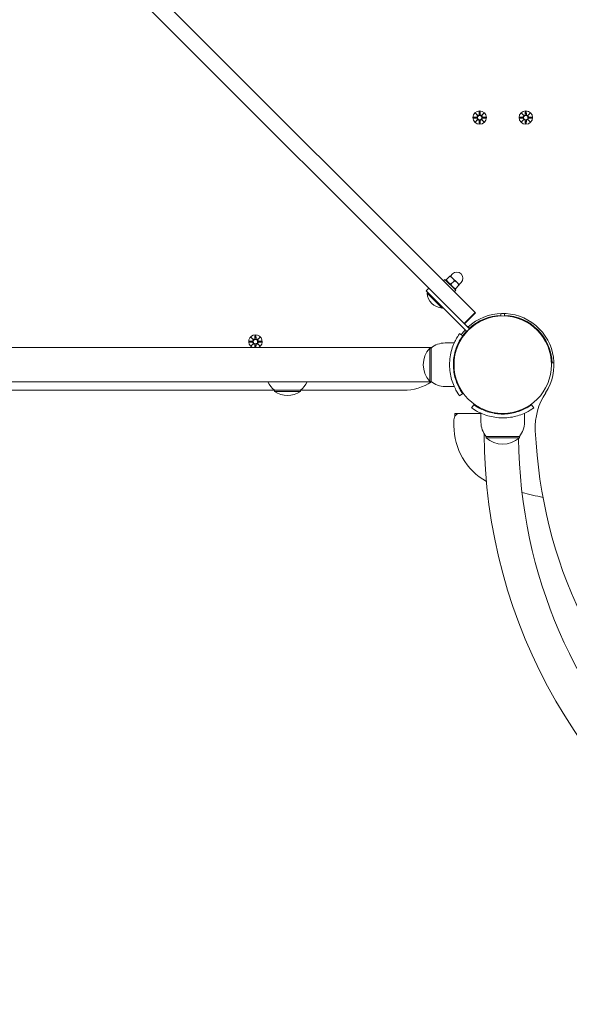
# Model space of a CAD drawing. Units: millimetres. Extents: x -1318 to 11257, y 244 to 11509.
# Drawn here: x 5816 to 6244, y 4003 to 4772 of the extents above; entities that cross this region are included whole.
import ezdxf

# ---------------------------------------------------------------- set-up
doc = ezdxf.new("R2010")
doc.units = ezdxf.units.MM
doc.layers.add('Dimensions', color=7, linetype='Continuous')
doc.layers.add('Widoczne (ISO)', color=7, linetype='Continuous', lineweight=15)
doc.styles.get("Standard").update_dxf_attribs({"font": 'arial.ttf'})
doc.dimstyles.new('Leikkiset keinu', dxfattribs={"dimtxt": 150, "dimasz": 2.5, "dimexe": 0.06, "dimexo": 0.625, "dimtad": 0, "dimtih": 1, "dimtoh": 1, "dimdec": 0, "dimtxsty": 'Standard', "dimcen": 2.5, "dimadec": 0, "dimazin": 0, "dimtfac": 1, "dimtmove": 0, "dimatfit": 3, "dimfxl": 1, "dimarcsym": 0})

# ---------------------------------------------------------------- blocks, each defined once
blk = doc.blocks.new('*D12')
at = {"layer": 'Defpoints', "color": 0}
for p in [(6195.31, 8726.22), (-1090.65, 244.23), (3111.39, 244.23)]:
    blk.add_point(p, dxfattribs=at)
at = {"layer": 'Dimensions', "color": 0, "lineweight": -2}
for p, q in [((6194.69, 8726.22), (-1090.71, 8726.22)), ((-1090.65, 8723.72), (-1090.65, 4562.42)), ((-1090.65, 246.73), (-1090.65, 4408.02)), ((3110.77, 244.23), (-1090.71, 244.23))]:
    blk.add_line(p, q, dxfattribs=at)
at = {"layer": 'Dimensions', "color": 0}
for points in [[(-1090.23, 8723.72), (-1091.07, 8723.72), (-1090.65, 8726.22)], [(-1091.07, 246.73), (-1090.23, 246.73), (-1090.65, 244.23)]]:
    blk.add_solid(points, dxfattribs=at)
at = {"layer": 'Dimensions', "color": 0, "insert": (-1090.65, 4485.22), "char_height": 150, "attachment_point": 5}
blk.add_mtext('8482', dxfattribs=at)
blk = doc.blocks.new('*D14')
at = {"layer": 'Defpoints', "color": 0}
for p in [(6192.56, 7226.61), (-342.46, 2116.06), (3114.01, 2116.06)]:
    blk.add_point(p, dxfattribs=at)
at = {"layer": 'Dimensions', "color": 0, "lineweight": -2}
for p, q in [((6191.94, 7226.61), (-342.52, 7226.61)), ((-342.46, 7224.11), (-342.46, 4748.53)), ((-342.46, 2118.56), (-342.46, 4594.13)), ((3113.39, 2116.06), (-342.52, 2116.06))]:
    blk.add_line(p, q, dxfattribs=at)
at = {"layer": 'Dimensions', "color": 0}
for points in [[(-342.05, 7224.11), (-342.88, 7224.11), (-342.46, 7226.61)], [(-342.88, 2118.56), (-342.05, 2118.56), (-342.46, 2116.06)]]:
    blk.add_solid(points, dxfattribs=at)
at = {"layer": 'Dimensions', "color": 0, "insert": (-342.46, 4671.33), "char_height": 150, "attachment_point": 5}
blk.add_mtext('5111', dxfattribs=at)

msp = doc.modelspace()

# ---------------------------------------------------------------- linework, layer by layer
at = {"layer": 'Widoczne (ISO)'}
for p, q in [((6171.02, 4542.85), (5869.63, 4844.23)), ((5861.14, 4835.75), (6162.53, 4534.36)), ((6171.2, 4698.57), (6173.03, 4696.84)), ((6171.2, 4698.57), (6172.84, 4696.93)), ((6172.93, 4696.74), (6171.2, 4698.57)), ((6174.19, 4699.97), (6174.08, 4697.53)), ((6174.93, 4699.97), (6175.05, 4697.53)), ((6176.09, 4696.84), (6177.92, 4698.57)), ((6177.92, 4698.57), (6176.2, 4696.74)), ((6177.92, 4698.57), (6176.29, 4696.93)), ((6207.2, 4698.57), (6209.03, 4696.84)), ((6207.2, 4698.57), (6208.84, 4696.93)), ((6208.93, 4696.74), (6207.2, 4698.57)), ((6210.19, 4699.97), (6210.08, 4697.53)), ((6210.93, 4699.97), (6211.05, 4697.53)), ((6212.09, 4696.84), (6213.92, 4698.57)), ((6213.92, 4698.57), (6212.2, 4696.74)), ((6213.92, 4698.57), (6212.29, 4696.93)), ((6169.8, 4695.58), (6172.24, 4695.69)), ((6169.8, 4694.84), (6172.24, 4694.72)), ((6171.2, 4691.85), (6172.93, 4693.68)), ((6173.03, 4693.58), (6171.2, 4691.85)), ((6171.2, 4691.85), (6172.84, 4693.49)), ((6172.84, 4696.93), (6173.01, 4696.76)), ((6172.84, 4693.49), (6173.01, 4693.66)), ((6174.19, 4690.45), (6174.08, 4692.88)), ((6174.93, 4690.45), (6175.05, 4692.88)), ((6177.92, 4691.85), (6176.09, 4693.58)), ((6176.29, 4696.93), (6176.12, 4696.76)), ((6176.29, 4693.49), (6176.12, 4693.66)), ((6176.2, 4693.68), (6177.92, 4691.85)), ((6177.92, 4691.85), (6176.29, 4693.49)), ((6179.32, 4695.58), (6176.89, 4695.69)), ((6179.32, 4694.84), (6176.89, 4694.72)), ((6205.8, 4695.58), (6208.24, 4695.69)), ((6205.8, 4694.84), (6208.24, 4694.72)), ((6207.2, 4691.85), (6208.93, 4693.68)), ((6209.03, 4693.58), (6207.2, 4691.85)), ((6207.2, 4691.85), (6208.84, 4693.49)), ((6208.84, 4696.93), (6209.01, 4696.76)), ((6208.84, 4693.49), (6209.01, 4693.66)), ((6210.19, 4690.45), (6210.08, 4692.88)), ((6210.93, 4690.45), (6211.05, 4692.88)), ((6213.92, 4691.85), (6212.09, 4693.58)), ((6212.29, 4696.93), (6212.12, 4696.76)), ((6212.29, 4693.49), (6212.12, 4693.66)), ((6212.2, 4693.68), (6213.92, 4691.85)), ((6213.92, 4691.85), (6212.29, 4693.49)), ((6215.32, 4695.58), (6212.89, 4695.69)), ((6215.32, 4694.84), (6212.89, 4694.72)), ((6146.21, 4567.65), (6147.34, 4568.78)), ((6147.34, 4568.78), (6155.83, 4560.3)), ((6148.44, 4567.69), (6148.27, 4568.3)), ((6148.59, 4568.62), (6151.27, 4571.3)), ((6153.35, 4569.84), (6151.59, 4571.61)), ((6151.76, 4571.43), (6153.35, 4573.03)), ((6152.13, 4565.08), (6154.81, 4567.76)), ((6156.89, 4566.31), (6153.35, 4569.84)), ((6132.78, 4559.87), (6134.9, 4562)), ((6164.62, 4528.03), (6132.78, 4559.87)), ((6154.7, 4559.17), (6155.83, 4560.3)), ((6154.73, 4561.39), (6155.35, 4561.23)), ((6155.66, 4561.55), (6158.34, 4564.22)), ((6158.66, 4564.54), (6156.89, 4566.31)), ((6158.48, 4564.72), (6160.07, 4566.31)), ((6133.44, 4558.1), (6134, 4558.65)), ((6145.15, 4546.4), (6133.44, 4558.1)), ((6136.31, 4556.34), (6164.6, 4528.05)), ((6145.15, 4546.4), (6145.7, 4546.95)), ((6171.02, 4542.85), (6162.53, 4534.36)), ((6171.2, 4542.67), (6162.71, 4534.18)), ((6171.2, 4542.67), (6171.02, 4542.85)), ((6191.11, 4542.18), (6191.16, 4540.73)), ((6193.96, 4540.73), (6194.02, 4542.18)), ((6162.53, 4534.36), (6162.67, 4534.22)), ((6166.74, 4530.15), (6162.67, 4534.22)), ((6166.72, 4530.18), (6162.67, 4534.22)), ((6164.6, 4528.05), (6166.72, 4530.18)), ((5996.2, 4523.57), (5998.03, 4521.84)), ((5996.2, 4523.57), (5997.84, 4521.93)), ((5997.93, 4521.74), (5996.2, 4523.57)), ((5997.84, 4521.93), (5998.01, 4521.76)), ((5999.19, 4524.97), (5999.08, 4522.53)), ((5999.93, 4524.97), (6000.05, 4522.53)), ((6001.09, 4521.84), (6002.92, 4523.57)), ((6001.29, 4521.93), (6001.12, 4521.76)), ((6002.92, 4523.57), (6001.2, 4521.74)), ((6002.92, 4523.57), (6001.29, 4521.93)), ((6161.28, 4524.74), (6158.85, 4526.49)), ((5441.94, 4515.71), (6137.19, 4515.71)), ((6137.12, 4515.66), (5442, 4515.66)), ((5994.8, 4520.58), (5997.24, 4520.69)), ((5994.8, 4519.84), (5997.24, 4519.72)), ((5996.2, 4516.85), (5997.93, 4518.68)), ((5998.03, 4518.58), (5996.2, 4516.85)), ((5996.2, 4516.85), (5997.84, 4518.49)), ((5997.84, 4518.49), (5998.01, 4518.66)), ((5999.18, 4515.71), (5999.08, 4517.88)), ((5999.94, 4515.71), (6000.05, 4517.88)), ((6002.92, 4516.85), (6001.09, 4518.58)), ((6001.29, 4518.49), (6001.12, 4518.66)), ((6001.2, 4518.68), (6002.92, 4516.85)), ((6002.92, 4516.85), (6001.29, 4518.49)), ((6004.32, 4520.58), (6001.89, 4520.69)), ((6004.32, 4519.84), (6001.89, 4519.72)), ((6135.56, 4515.21), (6135.56, 4489.21)), ((6136.56, 4515.21), (6135.56, 4515.21)), ((6136.56, 4489.21), (6136.56, 4515.21)), ((6147.56, 4519.21), (6154.65, 4519.21)), ((6230.56, 4508.7), (6230.56, 4504.16)), ((6232.54, 4503.66), (6231.09, 4503.61)), ((5442, 4488.76), (6137.12, 4488.76)), ((5569.79, 4488.71), (6009.33, 4488.71)), ((6039.79, 4488.71), (6137.19, 4488.71)), ((6136.56, 4489.21), (6135.56, 4489.21)), ((6147.56, 4485.21), (6154.65, 4485.21)), ((5564.81, 4482.21), (6014.31, 4482.21)), ((6014.31, 4482.21), (6034.81, 4482.21)), ((6014.31, 4482.21), (6014.31, 4481.21)), ((6014.31, 4481.21), (6034.81, 4481.21)), ((6034.81, 4482.21), (6115.1, 4482.21)), ((6034.81, 4482.21), (6034.81, 4481.21)), ((6161.28, 4479.68), (6158.85, 4477.92)), ((6168.28, 4468.49), (6170.03, 4470.93)), ((6215.09, 4470.93), (6216.85, 4468.49)), ((6155.06, 4464.21), (6155.06, 4461.73)), ((6159.29, 4464.21), (6155.06, 4464.21)), ((6175.56, 4464.21), (6159.29, 4464.21)), ((6175.56, 4457.21), (6175.56, 4464.3)), ((6190.61, 4464.21), (6186.07, 4464.21)), ((6209.56, 4457.21), (6209.56, 4464.3)), ((6154.44, 4459.24), (6154.44, 4454.53)), ((6205.56, 4446.21), (6179.56, 4446.21)), ((6179.56, 4446.21), (6179.56, 4445.21)), ((6179.56, 4445.21), (6205.56, 4445.21)), ((6205.56, 4446.21), (6205.56, 4445.21))]:
    msp.add_line(p, q, dxfattribs=at)
for centre, radius in [((6174.56, 4695.21), 5.25), ((6210.56, 4695.21), 5.25), ((6174.56, 4695.21), 1.68), ((6210.56, 4695.21), 1.68), ((6192.56, 4502.21), 38.05), ((5999.56, 4520.21), 1.68)]:
    msp.add_circle(centre, radius, dxfattribs=at)
for centre, radius, start, end in [((6172.2, 4696.47), 0.778, 272.72656, 20.30315), ((6172.2, 4693.95), 0.778, 339.69689, 87.27348), ((6173.3, 4697.57), 0.778, 249.69689, 357.27348), ((6173.3, 4692.85), 0.778, 2.72656, 110.30315), ((6175.82, 4697.57), 0.778, 182.72656, 290.30315), ((6175.82, 4692.85), 0.778, 69.69689, 177.27348), ((6176.92, 4696.47), 0.778, 159.69689, 267.27348), ((6176.92, 4693.95), 0.778, 92.72656, 200.30315), ((6208.2, 4696.47), 0.778, 272.72656, 20.30315), ((6208.2, 4693.95), 0.778, 339.69689, 87.27348), ((6209.3, 4697.57), 0.778, 249.69689, 357.27348), ((6209.3, 4692.85), 0.778, 2.72656, 110.30315), ((6211.82, 4697.57), 0.778, 182.72656, 290.30315), ((6211.82, 4692.85), 0.778, 69.69689, 177.27348), ((6212.92, 4696.47), 0.778, 159.69689, 267.27348), ((6212.92, 4693.95), 0.778, 92.72656, 200.30315), ((6156.71, 4569.67), 4.75, 315.00002, 135.00002), ((6146.01, 4558.97), 12.6, 183.94784, 266.0522), ((6192.56, 4502.21), 40, 326.85112, 132.85093), ((6192.56, 4502.21), 38.55, 92.08183, 132.77005), ((6192.56, 4502.21), 38.55, 2.08183, 87.91821), ((6192.56, 4502.21), 40, 137.14912, 144.23487), ((5999.56, 4520.21), 5.25, 301.00274, 238.9973), ((5997.2, 4521.47), 0.778, 272.72656, 20.30315), ((5998.3, 4522.57), 0.778, 249.69689, 357.27348), ((6000.82, 4522.57), 0.778, 182.72656, 290.30315), ((6001.92, 4521.47), 0.778, 159.69689, 267.27348), ((6192.56, 4502.21), 38.55, 137.22999, 144.23487), ((5997.2, 4518.95), 0.778, 339.69689, 87.27348), ((5998.3, 4517.85), 0.778, 2.72656, 110.30315), ((6000.82, 4517.85), 0.778, 69.69689, 177.27348), ((6001.92, 4518.95), 0.778, 92.72656, 200.30315), ((6149.96, 4502.21), 19.4, 137.925, 222.07504), ((6147.56, 4502.08), 17.12, 90.00002, 129.96623), ((6026.51, 4496.71), 18.95, 204.80592, 229.9256), ((6022.61, 4496.71), 18.95, 310.07444, 335.19412), ((6115.1, 4522.21), 40, 270.00002, 303.12296), ((6147.56, 4502.33), 17.12, 230.03381, 270.00002), ((6024.56, 4497.22), 19.01, 237.37232, 302.62773), ((6267.92, 4453), 50, 146.85112, 182.65737), ((6595.56, 4468.2), 378, 182.65737, 0.07156), ((6159.29, 4459.35), 4.85, 90.00002, 181.31319), ((6204.52, 4454.53), 50.08, 179.99843, 240.37942), ((6192.69, 4457.21), 17.12, 180.00002, 219.96623), ((6192.44, 4457.21), 17.12, 320.03381, 0.00002), ((6595.56, 4448.2), 417.46, 179.996, 0.00404), ((6192.56, 4459.61), 19.4, 227.925, 312.07504), ((6595.56, 4448.2), 390.63, 180.51585, 359.48419), ((6595.45, 6050.64), 1693.37, 256.7611, 257.3304)]:
    msp.add_arc(centre, radius, start, end, dxfattribs=at)
for centre, major_axis, start_param, end_param in [((6173.23, 4697.5), (0.471, 0.498), 3.293586, 3.60854), ((6172.28, 4696.54), (0.498, 0.471), 5.816238, 6.131192), ((6172.28, 4693.88), (-0.498, 0.471), 3.293586, 3.60854), ((6173.23, 4692.92), (-0.471, 0.498), 5.816238, 6.131192), ((6175.9, 4697.5), (0.471, -0.498), 5.816238, 6.131192), ((6175.9, 4692.92), (-0.471, -0.498), 3.293586, 3.60854), ((6176.85, 4696.54), (0.498, -0.471), 3.293586, 3.60854), ((6176.85, 4693.88), (-0.498, -0.471), 5.816238, 6.131192), ((6209.23, 4697.5), (0.471, 0.498), 3.293586, 3.60854), ((6208.28, 4696.54), (0.498, 0.471), 5.816238, 6.131192), ((6208.28, 4693.88), (-0.498, 0.471), 3.293586, 3.60854), ((6209.23, 4692.92), (-0.471, 0.498), 5.816238, 6.131192), ((6211.9, 4697.5), (0.471, -0.498), 5.816238, 6.131192), ((6211.9, 4692.92), (-0.471, -0.498), 3.293586, 3.60854), ((6212.85, 4696.54), (0.498, -0.471), 3.293586, 3.60854), ((6212.85, 4693.88), (-0.498, -0.471), 5.816238, 6.131192), ((5998.23, 4522.5), (0.471, 0.498), 3.293586, 3.60854), ((5997.28, 4521.54), (0.498, 0.471), 5.816238, 6.131192), ((6000.9, 4522.5), (0.471, -0.498), 5.816238, 6.131192), ((6001.85, 4521.54), (0.498, -0.471), 3.293586, 3.60854), ((5997.28, 4518.88), (-0.498, 0.471), 3.293586, 3.60854), ((5998.23, 4517.92), (-0.471, 0.498), 5.816238, 6.131192), ((6000.9, 4517.92), (-0.471, -0.498), 3.293586, 3.60854), ((6001.85, 4518.88), (-0.498, -0.471), 5.816238, 6.131192)]:
    msp.add_ellipse(centre, major_axis=major_axis, ratio=0.988452, start_param=start_param, end_param=end_param, dxfattribs=at)
for points, weights in [([(6174.19, 4699.92), (6174.17, 4698.32), (6174.15, 4697.53)], [1.0013490209, 1.09697588554, 1.06380331295]), ([(6174.97, 4697.53), (6174.96, 4698.32), (6174.93, 4699.92)], [1.06380331295, 1.09697588554, 1.0013490209]), ([(6210.19, 4699.92), (6210.17, 4698.32), (6210.15, 4697.53)], [1.0013490209, 1.09697588554, 1.06380331295]), ([(6210.97, 4697.53), (6210.96, 4698.32), (6210.93, 4699.92)], [1.06380331295, 1.09697588554, 1.0013490209]), ([(6172.24, 4695.62), (6171.45, 4695.6), (6169.85, 4695.58)], [1.06380331295, 1.09697588554, 1.0013490209]), ([(6169.85, 4694.84), (6171.45, 4694.81), (6172.24, 4694.8)], [1.0013490209, 1.09697588554, 1.06380331295]), ([(6174.15, 4692.89), (6174.17, 4692.09), (6174.19, 4690.5)], [1.06380331295, 1.09697588554, 1.0013490209]), ([(6174.93, 4690.5), (6174.96, 4692.09), (6174.97, 4692.89)], [1.0013490209, 1.09697588554, 1.06380331295]), ([(6179.27, 4695.58), (6177.68, 4695.6), (6176.88, 4695.62)], [1.0013490209, 1.09697588554, 1.06380331295]), ([(6176.88, 4694.8), (6177.68, 4694.81), (6179.27, 4694.84)], [1.06380331295, 1.09697588554, 1.0013490209]), ([(6208.24, 4695.62), (6207.45, 4695.6), (6205.85, 4695.58)], [1.06380331295, 1.09697588554, 1.0013490209]), ([(6205.85, 4694.84), (6207.45, 4694.81), (6208.24, 4694.8)], [1.0013490209, 1.09697588554, 1.06380331295]), ([(6210.15, 4692.89), (6210.17, 4692.09), (6210.19, 4690.5)], [1.06380331295, 1.09697588554, 1.0013490209]), ([(6210.93, 4690.5), (6210.96, 4692.09), (6210.97, 4692.89)], [1.0013490209, 1.09697588554, 1.06380331295]), ([(6215.27, 4695.58), (6213.68, 4695.6), (6212.88, 4695.62)], [1.0013490209, 1.09697588554, 1.06380331295]), ([(6212.88, 4694.8), (6213.68, 4694.81), (6215.27, 4694.84)], [1.06380331295, 1.09697588554, 1.0013490209]), ([(6148.27, 4568.3), (6148.27, 4568.3), (6148.59, 4568.62)], [1.07735026919, 1.07735013627, 1]), ([(6148.59, 4568.62), (6149.77, 4566.26), (6152.13, 4565.08)], [1, 1.15470053838, 1]), ([(6151.27, 4571.3), (6151.59, 4571.61), (6151.59, 4571.61)], [1, 1.0379548493, 1]), ([(6153.35, 4569.84), (6152.53, 4570.66), (6151.27, 4571.3)], [1, 1.0379548493, 1]), ([(6154.81, 4567.76), (6154.17, 4569.02), (6153.35, 4569.84)], [1, 1.0379548493, 1]), ([(6156.89, 4566.31), (6156.07, 4567.13), (6154.81, 4567.76)], [1, 1.0379548493, 1]), ([(6152.13, 4565.08), (6153.3, 4562.72), (6155.66, 4561.55)], [1, 1.15470053838, 1]), ([(6155.66, 4561.55), (6155.35, 4561.23), (6155.35, 4561.23)], [1, 1.07735040211, 1.07735026919]), ([(6158.34, 4564.22), (6157.71, 4565.49), (6156.89, 4566.31)], [1, 1.0379548493, 1]), ([(6158.66, 4564.54), (6158.66, 4564.54), (6158.34, 4564.22)], [1, 1.0379548493, 1]), ([(5999.19, 4524.92), (5999.17, 4523.32), (5999.15, 4522.53)], [1.0013490209, 1.09697588554, 1.06380331295]), ([(5999.97, 4522.53), (5999.96, 4523.32), (5999.93, 4524.92)], [1.06380331295, 1.09697588554, 1.0013490209]), ([(5997.24, 4520.62), (5996.45, 4520.6), (5994.85, 4520.58)], [1.06380331295, 1.09697588554, 1.0013490209]), ([(5994.85, 4519.84), (5996.45, 4519.81), (5997.24, 4519.8)], [1.0013490209, 1.09697588554, 1.06380331295]), ([(5999.15, 4517.89), (5999.17, 4517.14), (5999.19, 4515.71)], [1.06380331295, 1.09491699177, 1.01272324092]), ([(5999.94, 4515.71), (5999.96, 4517.14), (5999.97, 4517.89)], [1.01272324092, 1.09491699177, 1.06380331295]), ([(6004.27, 4520.58), (6002.68, 4520.6), (6001.88, 4520.62)], [1.0013490209, 1.09697588554, 1.06380331295]), ([(6001.88, 4519.8), (6002.68, 4519.81), (6004.27, 4519.84)], [1.06380331295, 1.09697588554, 1.0013490209])]:
    msp.add_rational_spline(points, weights, degree=2, dxfattribs=at)
for points in [[(6174.19, 4699.92), (6174.19, 4699.94), (6174.19, 4699.95), (6174.19, 4699.97)], [(6174.93, 4699.97), (6174.93, 4699.95), (6174.93, 4699.94), (6174.93, 4699.92)], [(6210.19, 4699.92), (6210.19, 4699.94), (6210.19, 4699.95), (6210.19, 4699.97)], [(6210.93, 4699.97), (6210.93, 4699.95), (6210.93, 4699.94), (6210.93, 4699.92)], [(6169.8, 4695.58), (6169.82, 4695.58), (6169.84, 4695.58), (6169.85, 4695.58)], [(6169.85, 4694.84), (6169.84, 4694.84), (6169.82, 4694.84), (6169.8, 4694.84)], [(6174.19, 4690.45), (6174.19, 4690.46), (6174.19, 4690.48), (6174.19, 4690.5)], [(6174.93, 4690.5), (6174.93, 4690.48), (6174.93, 4690.46), (6174.93, 4690.45)], [(6179.27, 4695.58), (6179.29, 4695.58), (6179.31, 4695.58), (6179.32, 4695.58)], [(6179.32, 4694.84), (6179.31, 4694.84), (6179.29, 4694.84), (6179.27, 4694.84)], [(6205.8, 4695.58), (6205.82, 4695.58), (6205.84, 4695.58), (6205.85, 4695.58)], [(6205.85, 4694.84), (6205.84, 4694.84), (6205.82, 4694.84), (6205.8, 4694.84)], [(6210.19, 4690.45), (6210.19, 4690.46), (6210.19, 4690.48), (6210.19, 4690.5)], [(6210.93, 4690.5), (6210.93, 4690.48), (6210.93, 4690.46), (6210.93, 4690.45)], [(6215.27, 4695.58), (6215.29, 4695.58), (6215.31, 4695.58), (6215.32, 4695.58)], [(6215.32, 4694.84), (6215.31, 4694.84), (6215.29, 4694.84), (6215.27, 4694.84)], [(5999.19, 4524.92), (5999.19, 4524.94), (5999.19, 4524.95), (5999.19, 4524.97)], [(5999.93, 4524.97), (5999.93, 4524.95), (5999.93, 4524.94), (5999.93, 4524.92)], [(5994.8, 4520.58), (5994.82, 4520.58), (5994.84, 4520.58), (5994.85, 4520.58)], [(5994.85, 4519.84), (5994.84, 4519.84), (5994.82, 4519.84), (5994.8, 4519.84)], [(6004.27, 4520.58), (6004.29, 4520.58), (6004.31, 4520.58), (6004.32, 4520.58)], [(6004.32, 4519.84), (6004.31, 4519.84), (6004.29, 4519.84), (6004.27, 4519.84)]]:
    msp.add_open_spline(points, degree=3, dxfattribs=at)
for points, knots in [([(6173.01, 4696.76), (6173.04, 4696.7), (6173.05, 4696.63), (6173.07, 4696.48), (6173.07, 4696.39), (6173.04, 4696.22), (6173.01, 4696.13), (6172.93, 4695.99), (6172.88, 4695.91), (6172.75, 4695.79), (6172.68, 4695.74), (6172.53, 4695.67), (6172.44, 4695.64), (6172.31, 4695.62), (6172.28, 4695.62), (6172.24, 4695.62)], [0.3513232, 0.3513232, 0.3513232, 0.3513232, 0.3724042, 0.3724042, 0.3973446, 0.3973446, 0.422285, 0.422285, 0.4472253, 0.4472253, 0.4721657, 0.4721657, 0.4989585, 0.4989585, 0.5097069, 0.5097069, 0.5097069, 0.5097069]), ([(6172.24, 4694.8), (6172.28, 4694.8), (6172.31, 4694.8), (6172.44, 4694.78), (6172.53, 4694.75), (6172.68, 4694.68), (6172.75, 4694.63), (6172.88, 4694.5), (6172.93, 4694.43), (6173.01, 4694.28), (6173.04, 4694.2), (6173.07, 4694.03), (6173.07, 4693.94), (6173.05, 4693.79), (6173.04, 4693.72), (6173.01, 4693.66)], [0.334863, 0.334863, 0.334863, 0.334863, 0.3456115, 0.3456115, 0.3724042, 0.3724042, 0.3973446, 0.3973446, 0.422285, 0.422285, 0.4472253, 0.4472253, 0.4721657, 0.4721657, 0.4932467, 0.4932467, 0.4932467, 0.4932467]), ([(6174.15, 4697.53), (6174.15, 4697.49), (6174.15, 4697.46), (6174.13, 4697.33), (6174.1, 4697.24), (6174.03, 4697.09), (6173.98, 4697.02), (6173.86, 4696.9), (6173.78, 4696.84), (6173.64, 4696.76), (6173.55, 4696.73), (6173.38, 4696.7), (6173.29, 4696.7), (6173.14, 4696.72), (6173.08, 4696.74), (6173.01, 4696.76)], [0.334863, 0.334863, 0.334863, 0.334863, 0.3456115, 0.3456115, 0.3724042, 0.3724042, 0.3973446, 0.3973446, 0.422285, 0.422285, 0.4472253, 0.4472253, 0.4721657, 0.4721657, 0.4932467, 0.4932467, 0.4932467, 0.4932467]), ([(6173.01, 4693.66), (6173.08, 4693.68), (6173.14, 4693.7), (6173.29, 4693.72), (6173.38, 4693.72), (6173.55, 4693.69), (6173.64, 4693.66), (6173.78, 4693.58), (6173.86, 4693.52), (6173.98, 4693.4), (6174.03, 4693.32), (6174.1, 4693.17), (6174.13, 4693.09), (6174.15, 4692.96), (6174.15, 4692.92), (6174.15, 4692.89)], [0.3513232, 0.3513232, 0.3513232, 0.3513232, 0.3724042, 0.3724042, 0.3973446, 0.3973446, 0.422285, 0.422285, 0.4472253, 0.4472253, 0.4721657, 0.4721657, 0.4989585, 0.4989585, 0.5097069, 0.5097069, 0.5097069, 0.5097069]), ([(6176.12, 4696.76), (6176.05, 4696.74), (6175.98, 4696.72), (6175.83, 4696.7), (6175.75, 4696.7), (6175.57, 4696.73), (6175.49, 4696.76), (6175.34, 4696.84), (6175.27, 4696.9), (6175.15, 4697.02), (6175.1, 4697.09), (6175.02, 4697.24), (6174.99, 4697.33), (6174.97, 4697.46), (6174.97, 4697.49), (6174.97, 4697.53)], [0.3513232, 0.3513232, 0.3513232, 0.3513232, 0.3724042, 0.3724042, 0.3973446, 0.3973446, 0.422285, 0.422285, 0.4472253, 0.4472253, 0.4721657, 0.4721657, 0.4989585, 0.4989585, 0.5097069, 0.5097069, 0.5097069, 0.5097069]), ([(6174.97, 4692.89), (6174.97, 4692.92), (6174.97, 4692.96), (6174.99, 4693.09), (6175.02, 4693.17), (6175.1, 4693.32), (6175.15, 4693.4), (6175.27, 4693.52), (6175.34, 4693.58), (6175.49, 4693.66), (6175.57, 4693.69), (6175.75, 4693.72), (6175.83, 4693.72), (6175.98, 4693.7), (6176.05, 4693.68), (6176.12, 4693.66)], [0.334863, 0.334863, 0.334863, 0.334863, 0.3456115, 0.3456115, 0.3724042, 0.3724042, 0.3973446, 0.3973446, 0.422285, 0.422285, 0.4472253, 0.4472253, 0.4721657, 0.4721657, 0.4932467, 0.4932467, 0.4932467, 0.4932467]), ([(6176.88, 4695.62), (6176.85, 4695.62), (6176.81, 4695.62), (6176.69, 4695.64), (6176.6, 4695.67), (6176.45, 4695.74), (6176.38, 4695.79), (6176.25, 4695.91), (6176.2, 4695.99), (6176.12, 4696.13), (6176.09, 4696.22), (6176.06, 4696.39), (6176.05, 4696.48), (6176.07, 4696.63), (6176.09, 4696.7), (6176.12, 4696.76)], [0.334863, 0.334863, 0.334863, 0.334863, 0.3456115, 0.3456115, 0.3724042, 0.3724042, 0.3973446, 0.3973446, 0.422285, 0.422285, 0.4472253, 0.4472253, 0.4721657, 0.4721657, 0.4932467, 0.4932467, 0.4932467, 0.4932467]), ([(6176.12, 4693.66), (6176.09, 4693.72), (6176.07, 4693.79), (6176.05, 4693.94), (6176.06, 4694.03), (6176.09, 4694.2), (6176.12, 4694.28), (6176.2, 4694.43), (6176.25, 4694.5), (6176.38, 4694.63), (6176.45, 4694.68), (6176.6, 4694.75), (6176.69, 4694.78), (6176.81, 4694.8), (6176.85, 4694.8), (6176.88, 4694.8)], [0.3513232, 0.3513232, 0.3513232, 0.3513232, 0.3724042, 0.3724042, 0.3973446, 0.3973446, 0.422285, 0.422285, 0.4472253, 0.4472253, 0.4721657, 0.4721657, 0.4989585, 0.4989585, 0.5097069, 0.5097069, 0.5097069, 0.5097069]), ([(6209.01, 4696.76), (6209.04, 4696.7), (6209.05, 4696.63), (6209.07, 4696.48), (6209.07, 4696.39), (6209.04, 4696.22), (6209.01, 4696.13), (6208.93, 4695.99), (6208.88, 4695.91), (6208.75, 4695.79), (6208.68, 4695.74), (6208.53, 4695.67), (6208.44, 4695.64), (6208.31, 4695.62), (6208.28, 4695.62), (6208.24, 4695.62)], [0.3513232, 0.3513232, 0.3513232, 0.3513232, 0.3724042, 0.3724042, 0.3973446, 0.3973446, 0.422285, 0.422285, 0.4472253, 0.4472253, 0.4721657, 0.4721657, 0.4989585, 0.4989585, 0.5097069, 0.5097069, 0.5097069, 0.5097069]), ([(6208.24, 4694.8), (6208.28, 4694.8), (6208.31, 4694.8), (6208.44, 4694.78), (6208.53, 4694.75), (6208.68, 4694.68), (6208.75, 4694.63), (6208.88, 4694.5), (6208.93, 4694.43), (6209.01, 4694.28), (6209.04, 4694.2), (6209.07, 4694.03), (6209.07, 4693.94), (6209.05, 4693.79), (6209.04, 4693.72), (6209.01, 4693.66)], [0.334863, 0.334863, 0.334863, 0.334863, 0.3456115, 0.3456115, 0.3724042, 0.3724042, 0.3973446, 0.3973446, 0.422285, 0.422285, 0.4472253, 0.4472253, 0.4721657, 0.4721657, 0.4932467, 0.4932467, 0.4932467, 0.4932467]), ([(6210.15, 4697.53), (6210.15, 4697.49), (6210.15, 4697.46), (6210.13, 4697.33), (6210.1, 4697.24), (6210.03, 4697.09), (6209.98, 4697.02), (6209.86, 4696.9), (6209.78, 4696.84), (6209.64, 4696.76), (6209.55, 4696.73), (6209.38, 4696.7), (6209.29, 4696.7), (6209.14, 4696.72), (6209.08, 4696.74), (6209.01, 4696.76)], [0.334863, 0.334863, 0.334863, 0.334863, 0.3456115, 0.3456115, 0.3724042, 0.3724042, 0.3973446, 0.3973446, 0.422285, 0.422285, 0.4472253, 0.4472253, 0.4721657, 0.4721657, 0.4932467, 0.4932467, 0.4932467, 0.4932467]), ([(6209.01, 4693.66), (6209.08, 4693.68), (6209.14, 4693.7), (6209.29, 4693.72), (6209.38, 4693.72), (6209.55, 4693.69), (6209.64, 4693.66), (6209.78, 4693.58), (6209.86, 4693.52), (6209.98, 4693.4), (6210.03, 4693.32), (6210.1, 4693.17), (6210.13, 4693.09), (6210.15, 4692.96), (6210.15, 4692.92), (6210.15, 4692.89)], [0.3513232, 0.3513232, 0.3513232, 0.3513232, 0.3724042, 0.3724042, 0.3973446, 0.3973446, 0.422285, 0.422285, 0.4472253, 0.4472253, 0.4721657, 0.4721657, 0.4989585, 0.4989585, 0.5097069, 0.5097069, 0.5097069, 0.5097069]), ([(6212.12, 4696.76), (6212.05, 4696.74), (6211.98, 4696.72), (6211.83, 4696.7), (6211.75, 4696.7), (6211.57, 4696.73), (6211.49, 4696.76), (6211.34, 4696.84), (6211.27, 4696.9), (6211.15, 4697.02), (6211.1, 4697.09), (6211.02, 4697.24), (6210.99, 4697.33), (6210.97, 4697.46), (6210.97, 4697.49), (6210.97, 4697.53)], [0.3513232, 0.3513232, 0.3513232, 0.3513232, 0.3724042, 0.3724042, 0.3973446, 0.3973446, 0.422285, 0.422285, 0.4472253, 0.4472253, 0.4721657, 0.4721657, 0.4989585, 0.4989585, 0.5097069, 0.5097069, 0.5097069, 0.5097069]), ([(6210.97, 4692.89), (6210.97, 4692.92), (6210.97, 4692.96), (6210.99, 4693.09), (6211.02, 4693.17), (6211.1, 4693.32), (6211.15, 4693.4), (6211.27, 4693.52), (6211.34, 4693.58), (6211.49, 4693.66), (6211.57, 4693.69), (6211.75, 4693.72), (6211.83, 4693.72), (6211.98, 4693.7), (6212.05, 4693.68), (6212.12, 4693.66)], [0.334863, 0.334863, 0.334863, 0.334863, 0.3456115, 0.3456115, 0.3724042, 0.3724042, 0.3973446, 0.3973446, 0.422285, 0.422285, 0.4472253, 0.4472253, 0.4721657, 0.4721657, 0.4932467, 0.4932467, 0.4932467, 0.4932467]), ([(6212.88, 4695.62), (6212.85, 4695.62), (6212.81, 4695.62), (6212.69, 4695.64), (6212.6, 4695.67), (6212.45, 4695.74), (6212.38, 4695.79), (6212.25, 4695.91), (6212.2, 4695.99), (6212.12, 4696.13), (6212.09, 4696.22), (6212.06, 4696.39), (6212.05, 4696.48), (6212.07, 4696.63), (6212.09, 4696.7), (6212.12, 4696.76)], [0.334863, 0.334863, 0.334863, 0.334863, 0.3456115, 0.3456115, 0.3724042, 0.3724042, 0.3973446, 0.3973446, 0.422285, 0.422285, 0.4472253, 0.4472253, 0.4721657, 0.4721657, 0.4932467, 0.4932467, 0.4932467, 0.4932467]), ([(6212.12, 4693.66), (6212.09, 4693.72), (6212.07, 4693.79), (6212.05, 4693.94), (6212.06, 4694.03), (6212.09, 4694.2), (6212.12, 4694.28), (6212.2, 4694.43), (6212.25, 4694.5), (6212.38, 4694.63), (6212.45, 4694.68), (6212.6, 4694.75), (6212.69, 4694.78), (6212.81, 4694.8), (6212.85, 4694.8), (6212.88, 4694.8)], [0.3513232, 0.3513232, 0.3513232, 0.3513232, 0.3724042, 0.3724042, 0.3973446, 0.3973446, 0.422285, 0.422285, 0.4472253, 0.4472253, 0.4721657, 0.4721657, 0.4989585, 0.4989585, 0.5097069, 0.5097069, 0.5097069, 0.5097069]), ([(5998.01, 4521.76), (5998.04, 4521.7), (5998.05, 4521.63), (5998.07, 4521.48), (5998.07, 4521.39), (5998.04, 4521.22), (5998.01, 4521.13), (5997.93, 4520.99), (5997.88, 4520.91), (5997.75, 4520.79), (5997.68, 4520.74), (5997.53, 4520.67), (5997.44, 4520.64), (5997.31, 4520.62), (5997.28, 4520.62), (5997.24, 4520.62)], [0.3513232, 0.3513232, 0.3513232, 0.3513232, 0.3724042, 0.3724042, 0.3973446, 0.3973446, 0.422285, 0.422285, 0.4472253, 0.4472253, 0.4721657, 0.4721657, 0.4989585, 0.4989585, 0.5097069, 0.5097069, 0.5097069, 0.5097069]), ([(5999.15, 4522.53), (5999.15, 4522.49), (5999.15, 4522.46), (5999.13, 4522.33), (5999.1, 4522.24), (5999.03, 4522.09), (5998.98, 4522.02), (5998.86, 4521.9), (5998.78, 4521.84), (5998.64, 4521.76), (5998.55, 4521.73), (5998.38, 4521.7), (5998.29, 4521.7), (5998.14, 4521.72), (5998.08, 4521.74), (5998.01, 4521.76)], [0.334863, 0.334863, 0.334863, 0.334863, 0.3456115, 0.3456115, 0.3724042, 0.3724042, 0.3973446, 0.3973446, 0.422285, 0.422285, 0.4472253, 0.4472253, 0.4721657, 0.4721657, 0.4932467, 0.4932467, 0.4932467, 0.4932467]), ([(6001.12, 4521.76), (6001.05, 4521.74), (6000.98, 4521.72), (6000.83, 4521.7), (6000.75, 4521.7), (6000.57, 4521.73), (6000.49, 4521.76), (6000.34, 4521.84), (6000.27, 4521.9), (6000.15, 4522.02), (6000.1, 4522.09), (6000.02, 4522.24), (5999.99, 4522.33), (5999.97, 4522.46), (5999.97, 4522.49), (5999.97, 4522.53)], [0.3513232, 0.3513232, 0.3513232, 0.3513232, 0.3724042, 0.3724042, 0.3973446, 0.3973446, 0.422285, 0.422285, 0.4472253, 0.4472253, 0.4721657, 0.4721657, 0.4989585, 0.4989585, 0.5097069, 0.5097069, 0.5097069, 0.5097069]), ([(6001.88, 4520.62), (6001.85, 4520.62), (6001.81, 4520.62), (6001.69, 4520.64), (6001.6, 4520.67), (6001.45, 4520.74), (6001.38, 4520.79), (6001.25, 4520.91), (6001.2, 4520.99), (6001.12, 4521.13), (6001.09, 4521.22), (6001.06, 4521.39), (6001.05, 4521.48), (6001.07, 4521.63), (6001.09, 4521.7), (6001.12, 4521.76)], [0.334863, 0.334863, 0.334863, 0.334863, 0.3456115, 0.3456115, 0.3724042, 0.3724042, 0.3973446, 0.3973446, 0.422285, 0.422285, 0.4472253, 0.4472253, 0.4721657, 0.4721657, 0.4932467, 0.4932467, 0.4932467, 0.4932467]), ([(6151.01, 4502.21), (6151.01, 4506.34), (6151.67, 4510.45), (6152.71, 4513.97), (6153.83, 4517.77), (6155.35, 4520.86), (6156.57, 4522.96), (6157.76, 4525.02), (6158.62, 4526.18), (6158.81, 4526.44), (6158.83, 4526.47), (6158.85, 4526.49), (6158.85, 4526.49)], [1.570796, 1.570796, 1.570796, 1.570796, 2.048629, 2.048629, 2.048629, 2.564214, 2.564214, 2.564214, 3.068097, 3.068097, 3.068097, 3.141593, 3.141593, 3.141593, 3.141593]), ([(6161.28, 4524.74), (6161.28, 4524.74), (6160.59, 4523.84), (6159.5, 4522.03), (6158.42, 4520.23), (6156.98, 4517.49), (6155.87, 4514.03), (6154.87, 4510.92), (6154.16, 4507.23), (6154.03, 4503.46), (6154.02, 4503.05), (6154.01, 4502.63), (6154.01, 4502.21)], [-3.141593, -3.141593, -3.141593, -3.141593, -2.616168, -2.616168, -2.616168, -2.093482, -2.093482, -2.093482, -1.622999, -1.622999, -1.622999, -1.570796, -1.570796, -1.570796, -1.570796]), ([(5997.24, 4519.8), (5997.28, 4519.8), (5997.31, 4519.8), (5997.44, 4519.78), (5997.53, 4519.75), (5997.68, 4519.68), (5997.75, 4519.63), (5997.88, 4519.5), (5997.93, 4519.43), (5998.01, 4519.28), (5998.04, 4519.2), (5998.07, 4519.03), (5998.07, 4518.94), (5998.05, 4518.79), (5998.04, 4518.72), (5998.01, 4518.66)], [0.334863, 0.334863, 0.334863, 0.334863, 0.3456115, 0.3456115, 0.3724042, 0.3724042, 0.3973446, 0.3973446, 0.422285, 0.422285, 0.4472253, 0.4472253, 0.4721657, 0.4721657, 0.4932467, 0.4932467, 0.4932467, 0.4932467]), ([(5998.01, 4518.66), (5998.08, 4518.68), (5998.14, 4518.7), (5998.29, 4518.72), (5998.38, 4518.72), (5998.55, 4518.69), (5998.64, 4518.66), (5998.78, 4518.58), (5998.86, 4518.52), (5998.98, 4518.4), (5999.03, 4518.32), (5999.1, 4518.17), (5999.13, 4518.09), (5999.15, 4517.96), (5999.15, 4517.92), (5999.15, 4517.89)], [0.3513232, 0.3513232, 0.3513232, 0.3513232, 0.3724042, 0.3724042, 0.3973446, 0.3973446, 0.422285, 0.422285, 0.4472253, 0.4472253, 0.4721657, 0.4721657, 0.4989585, 0.4989585, 0.5097069, 0.5097069, 0.5097069, 0.5097069]), ([(5999.97, 4517.89), (5999.97, 4517.92), (5999.97, 4517.96), (5999.99, 4518.09), (6000.02, 4518.17), (6000.1, 4518.32), (6000.15, 4518.4), (6000.27, 4518.52), (6000.34, 4518.58), (6000.49, 4518.66), (6000.57, 4518.69), (6000.75, 4518.72), (6000.83, 4518.72), (6000.98, 4518.7), (6001.05, 4518.68), (6001.12, 4518.66)], [0.334863, 0.334863, 0.334863, 0.334863, 0.3456115, 0.3456115, 0.3724042, 0.3724042, 0.3973446, 0.3973446, 0.422285, 0.422285, 0.4472253, 0.4472253, 0.4721657, 0.4721657, 0.4932467, 0.4932467, 0.4932467, 0.4932467]), ([(6001.12, 4518.66), (6001.09, 4518.72), (6001.07, 4518.79), (6001.05, 4518.94), (6001.06, 4519.03), (6001.09, 4519.2), (6001.12, 4519.28), (6001.2, 4519.43), (6001.25, 4519.5), (6001.38, 4519.63), (6001.45, 4519.68), (6001.6, 4519.75), (6001.69, 4519.78), (6001.81, 4519.8), (6001.85, 4519.8), (6001.88, 4519.8)], [0.3513232, 0.3513232, 0.3513232, 0.3513232, 0.3724042, 0.3724042, 0.3973446, 0.3973446, 0.422285, 0.422285, 0.4472253, 0.4472253, 0.4721657, 0.4721657, 0.4989585, 0.4989585, 0.5097069, 0.5097069, 0.5097069, 0.5097069]), ([(6158.85, 4477.92), (6158.85, 4477.92), (6158.12, 4478.86), (6156.99, 4480.74), (6155.82, 4482.67), (6154.26, 4485.62), (6153.05, 4489.37), (6151.98, 4492.66), (6151.21, 4496.55), (6151.05, 4500.55), (6151.02, 4501.1), (6151.01, 4501.65), (6151.01, 4502.21)], [0, 0, 0, 0, 0.516148, 0.516148, 0.516148, 1.043472, 1.043472, 1.043472, 1.506578, 1.506578, 1.506578, 1.570796, 1.570796, 1.570796, 1.570796]), ([(6154.01, 4502.21), (6154.01, 4498.32), (6154.65, 4494.44), (6155.64, 4491.14), (6156.75, 4487.44), (6158.26, 4484.48), (6159.4, 4482.55), (6160.48, 4480.73), (6161.21, 4479.78), (6161.28, 4479.69), (6161.28, 4479.68), (6161.28, 4479.68), (6161.28, 4479.68)], [-1.570796, -1.570796, -1.570796, -1.570796, -1.085323, -1.085323, -1.085323, -0.540695, -0.540695, -0.540695, -0.029375, -0.029375, -0.029375, 0, 0, 0, 0]), ([(6192.56, 4460.66), (6188.43, 4460.66), (6184.32, 4461.32), (6180.8, 4462.36), (6177, 4463.48), (6173.92, 4465), (6171.81, 4466.21), (6169.75, 4467.4), (6168.6, 4468.27), (6168.34, 4468.45), (6168.3, 4468.48), (6168.28, 4468.49), (6168.28, 4468.49)], [1.570796, 1.570796, 1.570796, 1.570796, 2.048629, 2.048629, 2.048629, 2.564214, 2.564214, 2.564214, 3.068097, 3.068097, 3.068097, 3.141593, 3.141593, 3.141593, 3.141593]), ([(6170.03, 4470.93), (6170.03, 4470.93), (6170.93, 4470.23), (6172.74, 4469.14), (6174.55, 4468.06), (6177.29, 4466.63), (6180.74, 4465.52), (6183.86, 4464.51), (6187.54, 4463.8), (6191.31, 4463.68), (6191.73, 4463.67), (6192.14, 4463.66), (6192.56, 4463.66)], [-3.141593, -3.141593, -3.141593, -3.141593, -2.616168, -2.616168, -2.616168, -2.093482, -2.093482, -2.093482, -1.622999, -1.622999, -1.622999, -1.570796, -1.570796, -1.570796, -1.570796]), ([(6192.56, 4463.66), (6196.46, 4463.66), (6200.33, 4464.29), (6203.63, 4465.28), (6207.33, 4466.39), (6210.29, 4467.9), (6212.22, 4469.05), (6214.04, 4470.13), (6214.99, 4470.85), (6215.09, 4470.92), (6215.09, 4470.93), (6215.09, 4470.93), (6215.09, 4470.93)], [-1.570796, -1.570796, -1.570796, -1.570796, -1.085323, -1.085323, -1.085323, -0.540695, -0.540695, -0.540695, -0.029375, -0.029375, -0.029375, 0, 0, 0, 0]), ([(6216.85, 4468.49), (6216.85, 4468.49), (6215.91, 4467.77), (6214.03, 4466.63), (6212.1, 4465.47), (6209.15, 4463.91), (6205.4, 4462.69), (6202.11, 4461.62), (6198.22, 4460.85), (6194.23, 4460.69), (6193.67, 4460.67), (6193.12, 4460.66), (6192.56, 4460.66)], [0, 0, 0, 0, 0.516148, 0.516148, 0.516148, 1.043472, 1.043472, 1.043472, 1.506578, 1.506578, 1.506578, 1.570796, 1.570796, 1.570796, 1.570796])]:
    msp.add_open_spline(points, degree=3, knots=knots, dxfattribs=at)

# ---------------------------------------------------------------- dimensions: what is measured, and where the dimension line sits
at = {"layer": 'Dimensions'}
for base, p1, p2, picture, middle in [((-1090.65, 244.23), (6195.31, 8726.22), (3111.39, 244.23), '*D12', (-1090.65, 4485.22)), ((-342.46, 2116.06), (6192.56, 7226.61), (3114.01, 2116.06), '*D14', (-342.46, 4671.33))]:
    dim = msp.add_linear_dim(base=base, p1=p1, p2=p2, angle=90, dimstyle='Leikkiset keinu', override={"dimlfac": 1}, dxfattribs=at)
    dim.commit()
    dim.dimension.update_dxf_attribs({"geometry": picture, "text_midpoint": middle})

doc.saveas('drawing.dxf')
